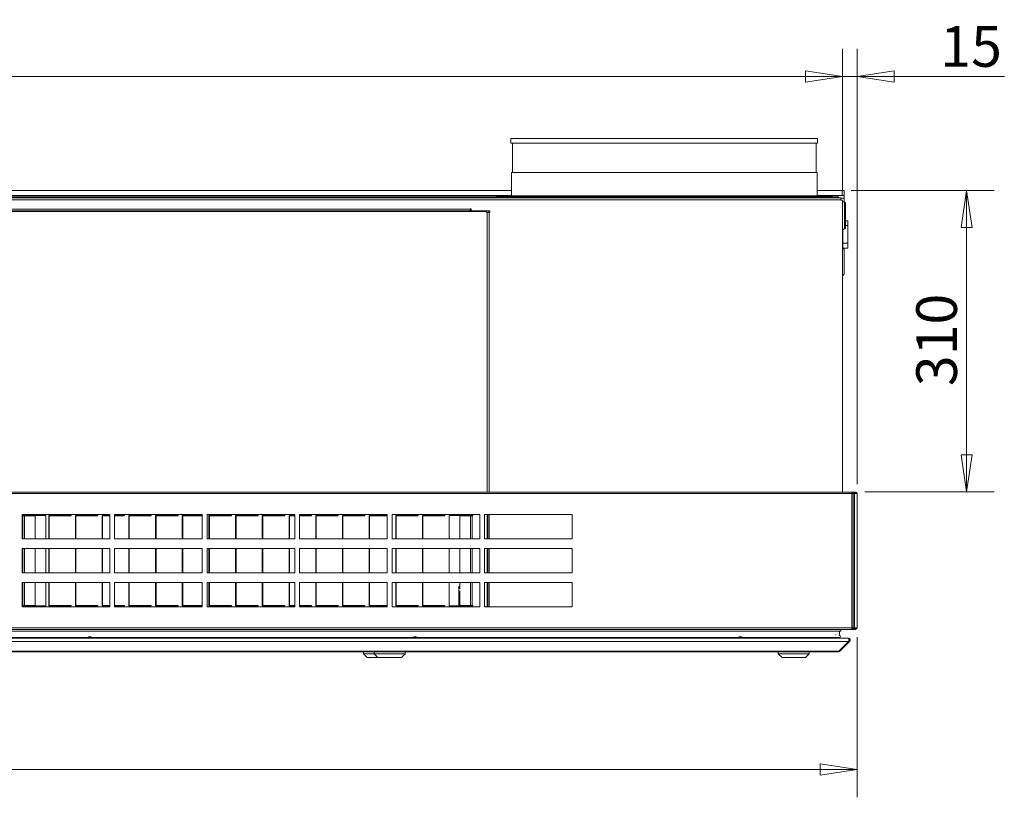
# Model space of a CAD drawing. Units: millimetres. Extents: x 152 to 5491, y 152 to 3838.
# Drawn here: x 3067 to 4078, y 1975 to 2773 of the extents above; entities that cross this region are included whole.
import ezdxf

# ---------------------------------------------------------------- set-up
doc = ezdxf.new("R2010")
doc.units = ezdxf.units.MM
doc.header["$LTSCALE"] = 19
doc.layers.add('Dimension (ISO)', color=9, linetype='Continuous', lineweight=5, true_color=0x808080)
doc.layers.add('Visible (Drawing)', color=7, linetype='Continuous', lineweight=5)
doc.layers.add('Visible Narrow (ISO)', color=7, linetype='Continuous', lineweight=5)
doc.styles.add('Arial 220', font='arial.ttf')
doc.dimstyles.new('Default (Drawing)', dxfattribs={"dimscale": 19, "dimtxt": 2.2, "dimasz": 2, "dimexe": 1.5, "dimexo": 0.5, "dimgap": 0.5, "dimtad": 1, "dimrnd": 1e-08, "dimtxsty": 'Arial 220', "dimblk": 'Filled-1', "dimcen": 0.09, "dimdle": 6, "dimclrd": 256, "dimclre": 256, "dimclrt": 7, "dimazin": 2, "dimtfac": 0.545455, "dimtmove": 0, "dimatfit": 3, "dimfxl": 1, "dimtolj": 1, "dimtzin": 0, "dimlwd": -1, "dimlwe": -1, "dimarcsym": 0})

# ---------------------------------------------------------------- blocks, each defined once
blk = doc.blocks.new('Filled-1')
at = {"color": 0}
for p, q in [((0, 0), (-1, 0.15)), ((-1, 0.15), (-1, -0.15)), ((-1, 0), (0, 0)), ((-1, -0.15), (0, 0))]:
    blk.add_line(p, q, dxfattribs=at)
at = {"color": 0, "flags": 128}
blk.add_lwpolyline([(-1, -0.15), (0, 0), (-1, 0.15), (-1, -0.15)], dxfattribs=at)
at = {"color": 0}
blk.add_solid([(-1, -0.15), (0, 0), (-1, 0.15), (-1, -0.15)], dxfattribs=at)
blk = doc.blocks.new('*D22')
at = {"layer": 'Defpoints', "color": 0, "transparency": 16777216}
for p in [(2016.6, 2148.9), (3926.6, 2148.9), (3926.6, 2003.5)]:
    blk.add_point(p, dxfattribs=at)
at = {"layer": 'Dimension (ISO)', "transparency": 16777216}
for p, q in [((2016.6, 2139.4), (2016.6, 1975)), ((3926.6, 2139.4), (3926.6, 1975)), ((2054.6, 2003.5), (3888.6, 2003.5))]:
    blk.add_line(p, q, dxfattribs=at)
at = {"layer": 'Dimension (ISO)', "transparency": 16777216, "xscale": 38, "yscale": 38, "zscale": 38, "rotation": 180}
blk.add_blockref('Filled-1', (2016.6, 2003.5), dxfattribs=at)
at = {"layer": 'Dimension (ISO)', "transparency": 16777216, "xscale": 38, "yscale": 38, "zscale": 38}
blk.add_blockref('Filled-1', (3926.6, 2003.5), dxfattribs=at)
at = {"layer": 'Dimension (ISO)', "color": 7, "transparency": 16777216, "insert": (2911.2, 2034.3), "char_height": 41.8, "attachment_point": 4, "style": 'Arial 220'}
blk.add_mtext('\\A1;1910', dxfattribs=at)
blk = doc.blocks.new('*D23')
at = {"layer": 'Defpoints', "color": 0, "transparency": 16777216}
for p in [(3911.6, 2715), (2031.6, 2587.9), (3911.6, 2587.9)]:
    blk.add_point(p, dxfattribs=at)
at = {"layer": 'Dimension (ISO)', "transparency": 16777216}
for p, q in [((2031.6, 2597.4), (2031.6, 2743.5)), ((3911.6, 2597.4), (3911.6, 2743.5)), ((2069.6, 2715), (3873.6, 2715))]:
    blk.add_line(p, q, dxfattribs=at)
at = {"layer": 'Dimension (ISO)', "transparency": 16777216, "xscale": 38, "yscale": 38, "zscale": 38, "rotation": 180}
blk.add_blockref('Filled-1', (2031.6, 2715), dxfattribs=at)
at = {"layer": 'Dimension (ISO)', "transparency": 16777216, "xscale": 38, "yscale": 38, "zscale": 38}
blk.add_blockref('Filled-1', (3911.6, 2715), dxfattribs=at)
at = {"layer": 'Dimension (ISO)', "color": 7, "transparency": 16777216, "insert": (2911.2, 2745.8), "char_height": 41.8, "attachment_point": 4, "style": 'Arial 220'}
blk.add_mtext('\\A1;1880', dxfattribs=at)
blk = doc.blocks.new('*D24')
at = {"layer": 'Defpoints', "color": 0, "transparency": 16777216}
for p in [(3911.2, 2597.9), (3925.1, 2288.4), (4039.1, 2288.4)]:
    blk.add_point(p, dxfattribs=at)
at = {"layer": 'Dimension (ISO)', "transparency": 16777216}
for p, q in [((3920.7, 2597.9), (4067.6, 2597.9)), ((4039.1, 2559.9), (4039.1, 2326.4)), ((3934.6, 2288.4), (4067.6, 2288.4))]:
    blk.add_line(p, q, dxfattribs=at)
at = {"layer": 'Dimension (ISO)', "transparency": 16777216, "xscale": 38, "yscale": 38, "zscale": 38}
for p, rotation in [((4039.1, 2597.9), 90), ((4039.1, 2288.4), 270)]:
    blk.add_blockref('Filled-1', p, dxfattribs=dict(at, rotation=rotation))
at = {"layer": 'Dimension (ISO)', "color": 7, "transparency": 16777216, "insert": (4008.3, 2397), "char_height": 41.8, "attachment_point": 4, "rotation": 90, "style": 'Arial 220'}
blk.add_mtext('\\A1;310', dxfattribs=at)
blk = doc.blocks.new('*D46')
at = {"layer": 'Defpoints', "color": 0, "transparency": 16777216}
for p in [(3926.6, 2715), (3911.6, 2587.9), (3926.6, 2286.9)]:
    blk.add_point(p, dxfattribs=at)
at = {"layer": 'Dimension (ISO)', "transparency": 16777216}
for p, q in [((3911.6, 2597.4), (3911.6, 2743.5)), ((3926.6, 2296.4), (3926.6, 2743.5)), ((3873.6, 2715), (3835.6, 2715)), ((3911.6, 2715), (3926.6, 2715)), ((3964.6, 2715), (4077.9, 2715))]:
    blk.add_line(p, q, dxfattribs=at)
at = {"layer": 'Dimension (ISO)', "transparency": 16777216, "xscale": 38, "yscale": 38, "zscale": 38}
blk.add_blockref('Filled-1', (3911.6, 2715), dxfattribs=at)
at = {"layer": 'Dimension (ISO)', "transparency": 16777216, "xscale": 38, "yscale": 38, "zscale": 38, "rotation": 180}
blk.add_blockref('Filled-1', (3926.6, 2715), dxfattribs=at)
at = {"layer": 'Dimension (ISO)', "color": 7, "transparency": 16777216, "insert": (4012.1, 2745.8), "char_height": 41.8, "attachment_point": 4, "style": 'Arial 220'}
blk.add_mtext('\\A1;15', dxfattribs=at)

msp = doc.modelspace()

# ---------------------------------------------------------------- linework, layer by layer
at = {"layer": 'Visible (Drawing)'}
for p, q in [((3571.11, 2651.38), (3886.11, 2651.38)), ((3571.11, 2651.38), (3571.11, 2646.38)), ((3886.11, 2651.38), (3886.11, 2646.38)), ((3571.11, 2646.38), (3886.11, 2646.38)), ((3572.588, 2646.38), (3572.588, 2616.38)), ((3884.631, 2646.38), (3884.631, 2616.38)), ((3571.61, 2616.38), (3885.61, 2616.38)), ((3571.61, 2616.38), (3571.61, 2592.558)), ((3885.61, 2616.38), (3885.61, 2592.558)), ((3905.61, 2591.38), (2037.61, 2591.38)), ((3571.61, 2597.88), (2428.61, 2597.88)), ((3571.61, 2592.88), (2428.61, 2592.88)), ((3220.579, 2590.38), (2640.609, 2590.38)), ((3220.579, 2590.112), (3220.579, 2590.38)), ((3242.579, 2590.38), (3220.579, 2590.38)), ((3547.609, 2590.38), (3242.579, 2590.38)), ((3242.579, 2590.38), (3242.579, 2590.112)), ((3909.11, 2590.38), (3547.609, 2590.38)), ((3556.61, 2592.558), (3900.61, 2592.558)), ((3556.61, 2592.558), (3556.61, 2591.38)), ((3887.61, 2590.38), (3567.61, 2590.38)), ((3911.226, 2597.88), (3885.61, 2597.88)), ((3911.226, 2592.88), (3885.61, 2592.88)), ((3900.61, 2592.558), (3900.61, 2591.38)), ((3905.61, 2591.38), (3907.61, 2591.38)), ((3907.61, 2590.38), (3907.61, 2591.38)), ((3910.11, 2590.112), (3910.11, 2588.38)), ((3911.226, 2597.88), (3911.226, 2592.88)), ((3913.226, 2597.88), (3911.226, 2597.88)), ((3911.226, 2592.88), (3913.226, 2592.88)), ((3913.226, 2592.88), (3913.226, 2597.88)), ((3913.226, 2589.88), (3913.226, 2592.88)), ((3913.226, 2586.38), (3913.226, 2589.88)), ((3529.346, 2579.116), (3530.346, 2579.116)), ((3529.346, 2578.616), (3529.346, 2579.116)), ((3530.346, 2579.116), (3530.346, 2576.88)), ((3910.11, 2587.88), (3910.11, 2588.38)), ((3911.61, 2587.88), (3910.11, 2587.88)), ((3911.61, 2587.88), (3911.61, 2288.38)), ((3913.61, 2586.38), (3911.61, 2586.38)), ((3914.61, 2585.38), (3914.61, 2559.38)), ((2645.61, 2576.38), (3544.61, 2576.38)), ((3529.346, 2577.125), (3529.346, 2578.616)), ((3529.346, 2577.125), (3529.346, 2576.38)), ((3530.346, 2576.88), (3549.346, 2576.88)), ((3546.61, 2575.38), (3546.342, 2575.38)), ((3547.355, 2575.38), (3546.61, 2575.38)), ((3546.61, 2574.38), (3546.61, 2288.38)), ((3547.355, 2575.38), (3548.846, 2575.38)), ((3547.609, 2575.38), (3547.609, 2576.88)), ((3549.346, 2575.38), (3548.846, 2575.38)), ((3549.346, 2576.88), (3549.346, 2575.38)), ((3917.141, 2566.88), (3914.61, 2566.88)), ((3914.61, 2561.88), (3917.141, 2561.88)), ((3917.141, 2561.88), (3917.141, 2566.88)), ((3917.141, 2543.88), (3917.141, 2561.88)), ((3913.61, 2558.38), (3911.61, 2558.38)), ((3912.141, 2543.88), (3912.141, 2558.38)), ((3911.61, 2538.88), (3912.141, 2538.88)), ((3917.141, 2543.88), (3912.141, 2543.88)), ((3912.141, 2543.88), (3912.141, 2538.88)), ((3912.141, 2538.88), (3917.141, 2538.88)), ((3917.141, 2538.88), (3917.141, 2543.88)), ((3913.226, 2537.88), (3911.61, 2537.88)), ((3913.226, 2511.88), (3913.226, 2537.88)), ((3913.226, 2511.88), (3911.61, 2510.264)), ((2022.11, 2288.38), (3921.11, 2288.38)), ((3922.988, 2288.38), (3921.11, 2288.38)), ((3921.11, 2288.38), (3921.11, 2286.88)), ((3921.11, 2287.63), (3922.988, 2287.63)), ((3922.61, 2286.88), (3921.11, 2286.88)), ((3924.049, 2286.88), (3922.61, 2286.88)), ((3922.61, 2148.88), (3922.61, 2286.88)), ((3925.11, 2288.38), (3922.988, 2288.38)), ((3922.988, 2288.38), (3922.988, 2287.63)), ((3922.988, 2287.63), (3925.11, 2287.63)), ((3924.049, 2286.88), (3926.61, 2286.88)), ((3926.61, 2286.88), (3926.61, 2148.88)), ((3069.11, 2265.38), (3159.11, 2265.38)), ((3069.11, 2240.38), (3069.11, 2265.38)), ((3159.11, 2265.38), (3159.11, 2240.38)), ((3164.11, 2265.38), (3254.11, 2265.38)), ((3164.11, 2240.38), (3164.11, 2265.38)), ((3254.11, 2265.38), (3254.11, 2240.38)), ((3259.11, 2265.38), (3349.11, 2265.38)), ((3259.11, 2240.38), (3259.11, 2265.38)), ((3349.11, 2265.38), (3349.11, 2240.38)), ((3354.11, 2265.38), (3444.11, 2265.38)), ((3354.11, 2240.38), (3354.11, 2265.38)), ((3444.11, 2265.38), (3444.11, 2240.38)), ((3449.11, 2265.38), (3539.11, 2265.38)), ((3449.11, 2240.38), (3449.11, 2265.38)), ((3539.11, 2265.38), (3539.11, 2240.38)), ((3544.11, 2265.38), (3634.11, 2265.38)), ((3544.11, 2240.38), (3544.11, 2265.38)), ((3546.61, 2265.38), (3546.61, 2240.38)), ((3634.11, 2265.38), (3634.11, 2240.38)), ((3069.356, 2264.98), (3071.864, 2264.98)), ((3069.356, 2263.98), (3069.356, 2264.98)), ((3069.856, 2263.98), (3069.356, 2263.98)), ((3069.856, 2263.98), (3071.588, 2263.98)), ((3082.511, 2263.98), (3071.588, 2263.98)), ((3071.864, 2264.98), (3071.864, 2264.38)), ((3071.864, 2264.38), (3093.61, 2264.38)), ((3082.511, 2240.38), (3082.511, 2263.98)), ((3093.61, 2264.38), (3093.61, 2240.38)), ((3096.61, 2240.38), (3096.61, 2264.38)), ((3096.61, 2264.38), (3119.61, 2264.38)), ((3119.61, 2263.98), (3097.01, 2263.98)), ((3097.01, 2263.98), (3097.01, 2240.38)), ((3119.61, 2264.38), (3119.61, 2263.98)), ((3124.01, 2240.38), (3124.01, 2264.38)), ((3124.01, 2264.38), (3147.01, 2264.38)), ((3147.01, 2263.98), (3124.41, 2263.98)), ((3124.41, 2263.98), (3124.41, 2240.38)), ((3147.01, 2264.38), (3147.01, 2263.98)), ((3151.41, 2240.38), (3151.41, 2264.38)), ((3151.41, 2264.38), (3159.11, 2264.38)), ((3159.11, 2263.98), (3151.81, 2263.98)), ((3151.81, 2263.98), (3151.81, 2240.38)), ((3164.11, 2264.38), (3174.41, 2264.38)), ((3174.41, 2263.98), (3164.11, 2263.98)), ((3174.41, 2264.38), (3174.41, 2263.98)), ((3178.81, 2240.38), (3178.81, 2264.38)), ((3178.81, 2264.38), (3201.81, 2264.38)), ((3201.81, 2263.98), (3179.21, 2263.98)), ((3179.21, 2263.98), (3179.21, 2240.38)), ((3201.81, 2264.38), (3201.81, 2263.98)), ((3206.21, 2240.38), (3206.21, 2264.38)), ((3206.21, 2264.38), (3229.21, 2264.38)), ((3229.21, 2263.98), (3206.61, 2263.98)), ((3206.61, 2263.98), (3206.61, 2240.38)), ((3229.21, 2264.38), (3229.21, 2263.98)), ((3233.61, 2240.38), (3233.61, 2264.38)), ((3233.61, 2264.38), (3254.11, 2264.38)), ((3254.11, 2263.98), (3234.01, 2263.98)), ((3234.01, 2263.98), (3234.01, 2240.38)), ((3261.01, 2240.38), (3261.01, 2264.38)), ((3261.01, 2264.38), (3284.01, 2264.38)), ((3284.01, 2263.98), (3261.41, 2263.98)), ((3261.41, 2263.98), (3261.41, 2240.38)), ((3284.01, 2264.38), (3284.01, 2263.98)), ((3288.41, 2240.38), (3288.41, 2264.38)), ((3288.41, 2264.38), (3311.41, 2264.38)), ((3311.41, 2263.98), (3288.81, 2263.98)), ((3288.81, 2263.98), (3288.81, 2240.38)), ((3311.41, 2264.38), (3311.41, 2263.98)), ((3315.81, 2240.38), (3315.81, 2264.38)), ((3315.81, 2264.38), (3338.81, 2264.38)), ((3338.81, 2263.98), (3316.21, 2263.98)), ((3316.21, 2263.98), (3316.21, 2240.38)), ((3338.81, 2264.38), (3338.81, 2263.98)), ((3343.21, 2240.38), (3343.21, 2264.38)), ((3343.21, 2264.38), (3349.11, 2264.38)), ((3349.11, 2263.98), (3343.61, 2263.98)), ((3343.61, 2263.98), (3343.61, 2240.38)), ((3354.11, 2264.38), (3366.21, 2264.38)), ((3366.21, 2263.98), (3354.11, 2263.98)), ((3366.21, 2264.38), (3366.21, 2263.98)), ((3370.61, 2240.38), (3370.61, 2264.38)), ((3370.61, 2264.38), (3393.61, 2264.38)), ((3393.61, 2263.98), (3371.01, 2263.98)), ((3371.01, 2263.98), (3371.01, 2240.38)), ((3393.61, 2264.38), (3393.61, 2263.98)), ((3398.01, 2240.38), (3398.01, 2264.38)), ((3398.01, 2264.38), (3421.01, 2264.38)), ((3421.01, 2263.98), (3398.41, 2263.98)), ((3398.41, 2263.98), (3398.41, 2240.38)), ((3421.01, 2264.38), (3421.01, 2263.98)), ((3425.41, 2240.38), (3425.41, 2264.38)), ((3425.41, 2264.38), (3444.11, 2264.38)), ((3444.11, 2263.98), (3425.81, 2263.98)), ((3425.81, 2263.98), (3425.81, 2240.38)), ((3452.81, 2240.38), (3452.81, 2264.38)), ((3452.81, 2264.38), (3475.81, 2264.38)), ((3475.81, 2263.98), (3453.21, 2263.98)), ((3453.21, 2263.98), (3453.21, 2240.38)), ((3475.81, 2264.38), (3475.81, 2263.98)), ((3480.21, 2240.38), (3480.21, 2264.38)), ((3480.21, 2264.38), (3503.21, 2264.38)), ((3503.21, 2263.98), (3480.61, 2263.98)), ((3480.61, 2263.98), (3480.61, 2240.38)), ((3503.21, 2264.38), (3503.21, 2263.98)), ((3507.61, 2240.38), (3507.61, 2264.38)), ((3507.61, 2264.38), (3529.356, 2264.38)), ((3518.708, 2263.98), (3518.708, 2240.38)), ((3529.632, 2263.98), (3518.708, 2263.98)), ((3529.356, 2264.38), (3529.356, 2264.98)), ((3529.356, 2264.98), (3531.864, 2264.98)), ((3529.632, 2263.98), (3531.364, 2263.98)), ((3531.864, 2263.98), (3531.364, 2263.98)), ((3531.864, 2264.98), (3531.864, 2263.98)), ((3159.11, 2240.38), (3069.11, 2240.38)), ((3254.11, 2240.38), (3164.11, 2240.38)), ((3349.11, 2240.38), (3259.11, 2240.38)), ((3444.11, 2240.38), (3354.11, 2240.38)), ((3539.11, 2240.38), (3449.11, 2240.38)), ((3634.11, 2240.38), (3544.11, 2240.38)), ((3069.11, 2230.38), (3159.11, 2230.38)), ((3069.11, 2205.38), (3069.11, 2230.38)), ((3082.511, 2205.38), (3082.511, 2230.38)), ((3093.61, 2230.38), (3093.61, 2205.38)), ((3096.61, 2205.38), (3096.61, 2230.38)), ((3097.01, 2230.38), (3097.01, 2205.38)), ((3124.01, 2205.38), (3124.01, 2230.38)), ((3124.41, 2230.38), (3124.41, 2205.38)), ((3151.41, 2205.38), (3151.41, 2230.38)), ((3151.81, 2230.38), (3151.81, 2205.38)), ((3159.11, 2230.38), (3159.11, 2205.38)), ((3164.11, 2230.38), (3254.11, 2230.38)), ((3164.11, 2205.38), (3164.11, 2230.38)), ((3178.81, 2205.38), (3178.81, 2230.38)), ((3179.21, 2230.38), (3179.21, 2205.38)), ((3206.21, 2205.38), (3206.21, 2230.38)), ((3206.61, 2230.38), (3206.61, 2205.38)), ((3233.61, 2205.38), (3233.61, 2230.38)), ((3234.01, 2230.38), (3234.01, 2205.38)), ((3254.11, 2230.38), (3254.11, 2205.38)), ((3259.11, 2230.38), (3349.11, 2230.38)), ((3259.11, 2205.38), (3259.11, 2230.38)), ((3261.01, 2205.38), (3261.01, 2230.38)), ((3261.41, 2230.38), (3261.41, 2205.38)), ((3288.41, 2205.38), (3288.41, 2230.38)), ((3288.81, 2230.38), (3288.81, 2205.38)), ((3315.81, 2205.38), (3315.81, 2230.38)), ((3316.21, 2230.38), (3316.21, 2205.38)), ((3343.21, 2205.38), (3343.21, 2230.38)), ((3343.61, 2230.38), (3343.61, 2205.38)), ((3349.11, 2230.38), (3349.11, 2205.38)), ((3354.11, 2230.38), (3444.11, 2230.38)), ((3354.11, 2205.38), (3354.11, 2230.38)), ((3370.61, 2205.38), (3370.61, 2230.38)), ((3371.01, 2230.38), (3371.01, 2205.38)), ((3398.01, 2205.38), (3398.01, 2230.38)), ((3398.41, 2230.38), (3398.41, 2205.38)), ((3425.41, 2205.38), (3425.41, 2230.38)), ((3425.81, 2230.38), (3425.81, 2205.38)), ((3444.11, 2230.38), (3444.11, 2205.38)), ((3449.11, 2230.38), (3539.11, 2230.38)), ((3449.11, 2205.38), (3449.11, 2230.38)), ((3452.81, 2205.38), (3452.81, 2230.38)), ((3453.21, 2230.38), (3453.21, 2205.38)), ((3480.21, 2205.38), (3480.21, 2230.38)), ((3480.61, 2230.38), (3480.61, 2205.38)), ((3507.61, 2205.38), (3507.61, 2230.38)), ((3518.708, 2230.38), (3518.708, 2205.38)), ((3539.11, 2230.38), (3539.11, 2205.38)), ((3544.11, 2230.38), (3634.11, 2230.38)), ((3544.11, 2205.38), (3544.11, 2230.38)), ((3546.61, 2230.38), (3546.61, 2205.38)), ((3634.11, 2230.38), (3634.11, 2205.38)), ((3159.11, 2205.38), (3069.11, 2205.38)), ((3254.11, 2205.38), (3164.11, 2205.38)), ((3349.11, 2205.38), (3259.11, 2205.38)), ((3444.11, 2205.38), (3354.11, 2205.38)), ((3539.11, 2205.38), (3449.11, 2205.38)), ((3634.11, 2205.38), (3544.11, 2205.38)), ((3069.11, 2195.38), (3159.11, 2195.38)), ((3069.11, 2170.38), (3069.11, 2195.38)), ((3082.511, 2171.78), (3082.511, 2195.38)), ((3093.61, 2195.38), (3093.61, 2171.38)), ((3096.61, 2171.38), (3096.61, 2195.38)), ((3097.01, 2195.38), (3097.01, 2171.78)), ((3124.01, 2171.38), (3124.01, 2195.38)), ((3124.41, 2195.38), (3124.41, 2171.78)), ((3151.41, 2171.38), (3151.41, 2195.38)), ((3151.81, 2195.38), (3151.81, 2171.78)), ((3159.11, 2195.38), (3159.11, 2170.38)), ((3164.11, 2195.38), (3254.11, 2195.38)), ((3164.11, 2170.38), (3164.11, 2195.38)), ((3178.81, 2171.38), (3178.81, 2195.38)), ((3179.21, 2195.38), (3179.21, 2171.78)), ((3206.21, 2171.38), (3206.21, 2195.38)), ((3206.61, 2195.38), (3206.61, 2171.78)), ((3233.61, 2171.38), (3233.61, 2195.38)), ((3234.01, 2195.38), (3234.01, 2171.78)), ((3254.11, 2195.38), (3254.11, 2170.38)), ((3259.11, 2195.38), (3349.11, 2195.38)), ((3259.11, 2170.38), (3259.11, 2195.38)), ((3261.01, 2171.38), (3261.01, 2195.38)), ((3261.41, 2195.38), (3261.41, 2171.78)), ((3288.41, 2171.38), (3288.41, 2195.38)), ((3288.81, 2195.38), (3288.81, 2171.78)), ((3315.81, 2171.38), (3315.81, 2195.38)), ((3316.21, 2195.38), (3316.21, 2171.78)), ((3343.21, 2171.38), (3343.21, 2195.38)), ((3343.61, 2195.38), (3343.61, 2171.78)), ((3349.11, 2195.38), (3349.11, 2170.38)), ((3354.11, 2195.38), (3444.11, 2195.38)), ((3354.11, 2170.38), (3354.11, 2195.38)), ((3370.61, 2171.38), (3370.61, 2195.38)), ((3371.01, 2195.38), (3371.01, 2171.78)), ((3398.01, 2171.38), (3398.01, 2195.38)), ((3398.41, 2195.38), (3398.41, 2171.78)), ((3425.41, 2171.38), (3425.41, 2195.38)), ((3425.81, 2195.38), (3425.81, 2171.78)), ((3444.11, 2195.38), (3444.11, 2170.38)), ((3449.11, 2195.38), (3539.11, 2195.38)), ((3449.11, 2170.38), (3449.11, 2195.38)), ((3452.81, 2171.38), (3452.81, 2195.38)), ((3453.21, 2195.38), (3453.21, 2171.78)), ((3480.21, 2171.38), (3480.21, 2195.38)), ((3480.61, 2195.38), (3480.61, 2171.78)), ((3507.61, 2171.38), (3507.61, 2195.38)), ((3518.708, 2195.38), (3518.708, 2189.052)), ((3539.11, 2195.38), (3539.11, 2170.38)), ((3544.11, 2195.38), (3634.11, 2195.38)), ((3544.11, 2170.38), (3544.11, 2195.38)), ((3546.61, 2195.38), (3546.61, 2170.38)), ((3634.11, 2195.38), (3634.11, 2170.38)), ((3517.61, 2191.33), (3517.61, 2190.968)), ((3517.61, 2191.33), (3518.708, 2191.33)), ((3517.61, 2187.793), (3517.61, 2190.968)), ((3517.61, 2186.974), (3517.61, 2187.793)), ((3517.61, 2171.38), (3517.61, 2186.974)), ((3518.708, 2186.974), (3518.708, 2171.78)), ((3159.11, 2170.38), (3069.11, 2170.38)), ((3069.356, 2170.78), (3069.356, 2171.78)), ((3069.356, 2171.78), (3069.856, 2171.78)), ((3069.356, 2171.38), (3071.864, 2171.38)), ((3071.864, 2170.78), (3069.356, 2170.78)), ((3071.588, 2171.78), (3069.856, 2171.78)), ((3071.588, 2171.78), (3082.511, 2171.78)), ((3071.864, 2171.38), (3071.864, 2170.78)), ((3093.61, 2171.38), (3071.864, 2171.38)), ((3119.61, 2171.38), (3096.61, 2171.38)), ((3097.01, 2171.78), (3119.61, 2171.78)), ((3119.61, 2171.78), (3119.61, 2171.38)), ((3147.01, 2171.38), (3124.01, 2171.38)), ((3124.41, 2171.78), (3147.01, 2171.78)), ((3147.01, 2171.78), (3147.01, 2171.38)), ((3159.11, 2171.38), (3151.41, 2171.38)), ((3151.81, 2171.78), (3159.11, 2171.78)), ((3164.11, 2171.78), (3174.41, 2171.78)), ((3174.41, 2171.38), (3164.11, 2171.38)), ((3254.11, 2170.38), (3164.11, 2170.38)), ((3174.41, 2171.78), (3174.41, 2171.38)), ((3201.81, 2171.38), (3178.81, 2171.38)), ((3179.21, 2171.78), (3201.81, 2171.78)), ((3201.81, 2171.78), (3201.81, 2171.38)), ((3229.21, 2171.38), (3206.21, 2171.38)), ((3206.61, 2171.78), (3229.21, 2171.78)), ((3229.21, 2171.78), (3229.21, 2171.38)), ((3254.11, 2171.38), (3233.61, 2171.38)), ((3234.01, 2171.78), (3254.11, 2171.78)), ((3349.11, 2170.38), (3259.11, 2170.38)), ((3284.01, 2171.38), (3261.01, 2171.38)), ((3261.41, 2171.78), (3284.01, 2171.78)), ((3284.01, 2171.78), (3284.01, 2171.38)), ((3311.41, 2171.38), (3288.41, 2171.38)), ((3288.81, 2171.78), (3311.41, 2171.78)), ((3311.41, 2171.78), (3311.41, 2171.38)), ((3338.81, 2171.38), (3315.81, 2171.38)), ((3316.21, 2171.78), (3338.81, 2171.78)), ((3338.81, 2171.78), (3338.81, 2171.38)), ((3349.11, 2171.38), (3343.21, 2171.38)), ((3343.61, 2171.78), (3349.11, 2171.78)), ((3354.11, 2171.78), (3366.21, 2171.78)), ((3366.21, 2171.38), (3354.11, 2171.38)), ((3444.11, 2170.38), (3354.11, 2170.38)), ((3366.21, 2171.78), (3366.21, 2171.38)), ((3393.61, 2171.38), (3370.61, 2171.38)), ((3371.01, 2171.78), (3393.61, 2171.78)), ((3393.61, 2171.78), (3393.61, 2171.38)), ((3421.01, 2171.38), (3398.01, 2171.38)), ((3398.41, 2171.78), (3421.01, 2171.78)), ((3421.01, 2171.78), (3421.01, 2171.38)), ((3444.11, 2171.38), (3425.41, 2171.38)), ((3425.81, 2171.78), (3444.11, 2171.78)), ((3539.11, 2170.38), (3449.11, 2170.38)), ((3475.81, 2171.38), (3452.81, 2171.38)), ((3453.21, 2171.78), (3475.81, 2171.78)), ((3475.81, 2171.78), (3475.81, 2171.38)), ((3503.21, 2171.38), (3480.21, 2171.38)), ((3480.61, 2171.78), (3503.21, 2171.78)), ((3503.21, 2171.78), (3503.21, 2171.38)), ((3529.356, 2171.38), (3507.61, 2171.38)), ((3518.708, 2171.78), (3529.632, 2171.78)), ((3529.356, 2170.78), (3529.356, 2171.38)), ((3531.864, 2170.78), (3529.356, 2170.78)), ((3531.364, 2171.78), (3529.632, 2171.78)), ((3531.364, 2171.78), (3531.864, 2171.78)), ((3531.864, 2171.78), (3531.864, 2170.78)), ((3634.11, 2170.38), (3544.11, 2170.38)), ((3921.11, 2147.38), (2022.11, 2147.38)), ((2639.36, 2145.38), (3909.11, 2145.38)), ((3908.584, 2144.88), (3908.584, 2142.28)), ((3908.584, 2142.28), (3908.584, 2144.88)), ((3910.11, 2145.648), (3910.11, 2147.38)), ((3922.61, 2148.88), (3921.11, 2148.88)), ((3921.11, 2148.88), (3921.11, 2147.38)), ((3922.988, 2148.13), (3921.11, 2148.13)), ((3921.11, 2147.38), (3922.988, 2147.38)), ((3924.049, 2148.88), (3922.61, 2148.88)), ((3925.11, 2148.13), (3922.988, 2148.13)), ((3922.988, 2148.13), (3922.988, 2147.38)), ((3922.988, 2147.38), (3925.11, 2147.38)), ((3924.049, 2148.88), (3926.61, 2148.88)), ((2025.963, 2138.38), (3917.256, 2138.38)), ((2808.136, 2138.846), (3135.083, 2138.846)), ((3134.61, 2138.534), (3142.61, 2138.534)), ((3134.61, 2138.534), (3134.61, 2138.38)), ((3138.758, 2139.781), (3138.461, 2139.781)), ((3142.136, 2138.846), (3469.083, 2138.846)), ((3142.61, 2138.534), (3142.61, 2138.38)), ((3468.61, 2138.534), (3476.61, 2138.534)), ((3468.61, 2138.534), (3468.61, 2138.38)), ((3472.758, 2139.781), (3472.461, 2139.781)), ((3476.136, 2138.846), (3803.083, 2138.846)), ((3476.61, 2138.534), (3476.61, 2138.38)), ((3802.61, 2138.534), (3810.61, 2138.534)), ((3802.61, 2138.534), (3802.61, 2138.38)), ((3806.758, 2139.781), (3806.461, 2139.781)), ((3810.136, 2138.846), (3908.41, 2138.846)), ((3810.61, 2138.534), (3810.61, 2138.38)), ((3904.449, 2138.771), (3904.429, 2138.39)), ((3904.429, 2138.39), (3904.449, 2138.771)), ((3904.858, 2141.59), (3904.84, 2141.246)), ((3904.84, 2141.246), (3904.858, 2141.59)), ((3907.963, 2124.965), (3917.963, 2134.965)), ((3917.963, 2134.965), (3907.963, 2124.965)), ((3909.024, 2124.965), (3919.024, 2134.965)), ((3919.024, 2134.965), (3909.024, 2124.965)), ((3917.256, 2138.38), (3917.61, 2138.38)), ((3917.963, 2134.965), (3919.024, 2134.965)), ((2035.963, 2124.38), (3907.256, 2124.38)), ((3419.61, 2122.38), (3419.61, 2124.38)), ((3430.61, 2122.38), (3430.61, 2124.38)), ((3462.61, 2122.38), (3462.61, 2124.38)), ((3845.61, 2122.38), (3845.61, 2124.38)), ((3877.61, 2122.38), (3877.61, 2124.38)), ((3907.61, 2124.38), (3907.256, 2124.38)), ((3907.256, 2124.38), (3907.61, 2124.38)), ((3907.963, 2124.965), (3909.024, 2124.965)), ((3419.61, 2122.38), (3430.61, 2122.38)), ((3423.61, 2118.38), (3419.61, 2122.38)), ((3434.114, 2118.38), (3423.61, 2118.38)), ((3430.61, 2122.38), (3462.61, 2122.38)), ((3434.61, 2118.38), (3430.61, 2122.38)), ((3434.61, 2118.38), (3434.114, 2118.38)), ((3445.105, 2118.38), (3434.61, 2118.38)), ((3448.105, 2118.38), (3445.105, 2118.38)), ((3458.61, 2118.38), (3448.105, 2118.38)), ((3458.61, 2118.38), (3462.61, 2122.38)), ((3845.61, 2122.38), (3877.61, 2122.38)), ((3849.61, 2118.38), (3845.61, 2122.38)), ((3849.704, 2118.38), (3849.61, 2118.38)), ((3873.515, 2118.38), (3849.704, 2118.38)), ((3873.61, 2118.38), (3873.515, 2118.38)), ((3873.61, 2118.38), (3877.61, 2122.38))]:
    msp.add_line(p, q, dxfattribs=at)
for centre, radius, start, end in [((3909.11, 2588.38), 2, 60, 90), ((3913.61, 2585.38), 1, 0, 90), ((3544.61, 2574.38), 2, 0, 90), ((3913.61, 2559.38), 1, 270, 0), ((3925.11, 2286.88), 1.5, 0, 90), ((3925.11, 2286.88), 0.75, 0, 90), ((3908.084, 2144.88), 0.5, 0, 90), ((3908.084, 2144.88), 0.5, 0, 90), ((3909.11, 2147.38), 2, 270, 300), ((3925.11, 2148.88), 1.5, 270, 0), ((3925.11, 2148.88), 0.75, 270, 0), ((3138.461, 2133.211), 6.57, 90, 125.886378), ((3138.758, 2133.211), 6.57, 54.113622, 90), ((3472.461, 2133.211), 6.57, 90, 125.886378), ((3472.758, 2133.211), 6.57, 54.113622, 90), ((3806.461, 2133.211), 6.57, 90, 125.886378), ((3806.758, 2133.211), 6.57, 54.113622, 90), ((3904.629, 2138.38), 0.2, 177, 180), ((3904.629, 2138.38), 0.2, 177, 180), ((3904.849, 2138.75), 0.4, 166.124115, 177), ((3904.849, 2138.75), 0.4, 166.124115, 177), ((3905.057, 2141.58), 0.2, 90, 177), ((3905.057, 2141.58), 0.2, 90, 177), ((3908.084, 2142.28), 0.5, 270, 0), ((3908.084, 2142.28), 0.5, 270, 0), ((3908.41, 2140.046), 1.2, 270, 90), ((3908.41, 2140.046), 1.2, 270, 90)]:
    msp.add_arc(centre, radius, start, end, dxfattribs=at)
for points, knots in [([(3917.963, 2134.965), (3918.222, 2135.483), (3918.32, 2136.298), (3918.208, 2136.995), (3918.093, 2137.704), (3917.765, 2138.256), (3917.396, 2138.36), (3917.35, 2138.373), (3917.303, 2138.38), (3917.256, 2138.38)], [-0.78539816, -0.78539816, -0.78539816, -0.78539816, 0.31268722, 0.31268722, 0.31268722, 1.43048629, 1.43048629, 1.43048629, 1.57079633, 1.57079633, 1.57079633, 1.57079633]), ([(3917.256, 2138.38), (3917.303, 2138.38), (3917.35, 2138.373), (3917.396, 2138.36), (3917.765, 2138.256), (3918.093, 2137.704), (3918.208, 2136.995), (3918.32, 2136.298), (3918.222, 2135.483), (3917.963, 2134.965)], [-1.57079633, -1.57079633, -1.57079633, -1.57079633, -1.43048629, -1.43048629, -1.43048629, -0.31268722, -0.31268722, -0.31268722, 0.78539816, 0.78539816, 0.78539816, 0.78539816]), ([(3919.024, 2134.965), (3919.541, 2135.483), (3919.738, 2136.298), (3919.513, 2136.995), (3919.283, 2137.704), (3918.627, 2138.256), (3917.889, 2138.36), (3917.797, 2138.373), (3917.703, 2138.38), (3917.61, 2138.38)], [-0.78539816, -0.78539816, -0.78539816, -0.78539816, 0.31268722, 0.31268722, 0.31268722, 1.43048629, 1.43048629, 1.43048629, 1.57079633, 1.57079633, 1.57079633, 1.57079633]), ([(3917.61, 2138.38), (3917.703, 2138.38), (3917.797, 2138.373), (3917.889, 2138.36), (3918.627, 2138.256), (3919.283, 2137.704), (3919.513, 2136.995), (3919.738, 2136.298), (3919.541, 2135.483), (3919.024, 2134.965)], [-1.57079633, -1.57079633, -1.57079633, -1.57079633, -1.43048629, -1.43048629, -1.43048629, -0.31268722, -0.31268722, -0.31268722, 0.78539816, 0.78539816, 0.78539816, 0.78539816])]:
    msp.add_open_spline(points, degree=3, knots=knots, dxfattribs=at)
for points in [[(3907.256, 2124.38), (3907.518, 2124.38), (3907.778, 2124.595), (3907.963, 2124.965)], [(3907.963, 2124.965), (3907.778, 2124.595), (3907.518, 2124.38), (3907.256, 2124.38)], [(3907.61, 2124.38), (3908.133, 2124.38), (3908.654, 2124.595), (3909.024, 2124.965)], [(3909.024, 2124.965), (3908.654, 2124.595), (3908.133, 2124.38), (3907.61, 2124.38)]]:
    msp.add_open_spline(points, degree=3, dxfattribs=at)
at = {"layer": 'Visible Narrow (ISO)'}
for p, q in [((3905.61, 2591.38), (3905.61, 2590.38)), ((3913.226, 2589.88), (3910.11, 2589.88)), ((3910.11, 2588.38), (2033.11, 2588.38)), ((3913.61, 2558.38), (3913.61, 2586.38)), ((2660.874, 2578.616), (3529.346, 2578.616)), ((2660.874, 2577.125), (3529.346, 2577.125)), ((3546.61, 2575.38), (3546.61, 2574.38)), ((3548.846, 2575.38), (3548.846, 2288.38)), ((3921.11, 2286.88), (2022.11, 2286.88)), ((3921.11, 2148.88), (3921.11, 2286.88)), ((3924.049, 2286.88), (3924.049, 2148.88)), ((3547.355, 2265.38), (3547.355, 2240.38)), ((3548.846, 2265.38), (3548.846, 2240.38)), ((3069.856, 2240.38), (3069.856, 2263.98)), ((3071.588, 2263.98), (3071.588, 2240.38)), ((3529.632, 2240.38), (3529.632, 2263.98)), ((3531.364, 2263.98), (3531.364, 2240.38)), ((3069.856, 2205.38), (3069.856, 2230.38)), ((3071.588, 2230.38), (3071.588, 2205.38)), ((3529.632, 2205.38), (3529.632, 2230.38)), ((3531.364, 2230.38), (3531.364, 2205.38)), ((3547.355, 2230.38), (3547.355, 2205.38)), ((3548.846, 2230.38), (3548.846, 2205.38)), ((3069.856, 2171.78), (3069.856, 2195.38)), ((3071.588, 2195.38), (3071.588, 2171.78)), ((3529.632, 2171.78), (3529.632, 2195.38)), ((3531.364, 2195.38), (3531.364, 2171.78)), ((3547.355, 2195.38), (3547.355, 2170.38)), ((3548.846, 2195.38), (3548.846, 2170.38)), ((2022.11, 2148.88), (3921.11, 2148.88)), ((2025.256, 2134.965), (3917.963, 2134.965)), ((2808.259, 2138.771), (3134.961, 2138.771)), ((2808.61, 2138.39), (3134.61, 2138.39)), ((3142.259, 2138.771), (3468.961, 2138.771)), ((3142.61, 2138.39), (3468.61, 2138.39)), ((3476.259, 2138.771), (3802.961, 2138.771)), ((3476.61, 2138.39), (3802.61, 2138.39)), ((3810.259, 2138.771), (3904.449, 2138.771)), ((3810.61, 2138.39), (3904.429, 2138.39)), ((2035.256, 2124.965), (3907.963, 2124.965))]:
    msp.add_line(p, q, dxfattribs=at)

# ---------------------------------------------------------------- dimensions: what is measured, and where the dimension line sits
at = {"layer": 'Dimension (ISO)'}
for base, p1, p2, override, picture, middle in [((3911.61, 2714.991), (2031.61, 2587.88), (3911.61, 2587.88), {"dimdec": 2, "dimtp": 0, "dimtm": 0, "dimtdec": 2, "dimtofl": 0, "dimatfit": 1}, '*D23', (2971.61, 2714.991)), ((3926.61, 2714.991), (3911.61, 2587.88), (3926.61, 2286.88), {"dimdec": 2, "dimtp": 0, "dimtm": 0, "dimtdec": 2, "dimtofl": 1, "dimatfit": 1}, '*D46', (4040.238, 2714.991)), ((3926.61, 2003.461), (2016.61, 2148.88), (3926.61, 2148.88), {"dimdec": 2, "dimtp": 0, "dimtm": 0, "dimtdec": 2, "dimtofl": 0, "dimatfit": 1}, '*D22', (2971.61, 2003.461))]:
    dim = msp.add_linear_dim(base=base, p1=p1, p2=p2, angle=180, dimstyle='Default (Drawing)', override=override, dxfattribs=at)
    dim.commit()
    dim.dimension.update_dxf_attribs({"geometry": picture, "text_midpoint": middle, "dimtype": 160})
dim = msp.add_linear_dim(base=(4039.11, 2288.38), p1=(3911.226, 2597.88), p2=(3925.11, 2288.38), angle=90, text='310', dimstyle='Default (Drawing)', override={"dimdec": 0, "dimtp": 0, "dimtm": 0, "dimtdec": 2, "dimtofl": 0, "dimatfit": 1}, dxfattribs=at)
dim.commit()
dim.dimension.update_dxf_attribs({"geometry": '*D24', "text_midpoint": (4039.11, 2443.13), "dimtype": 160})

doc.saveas('drawing.dxf')
